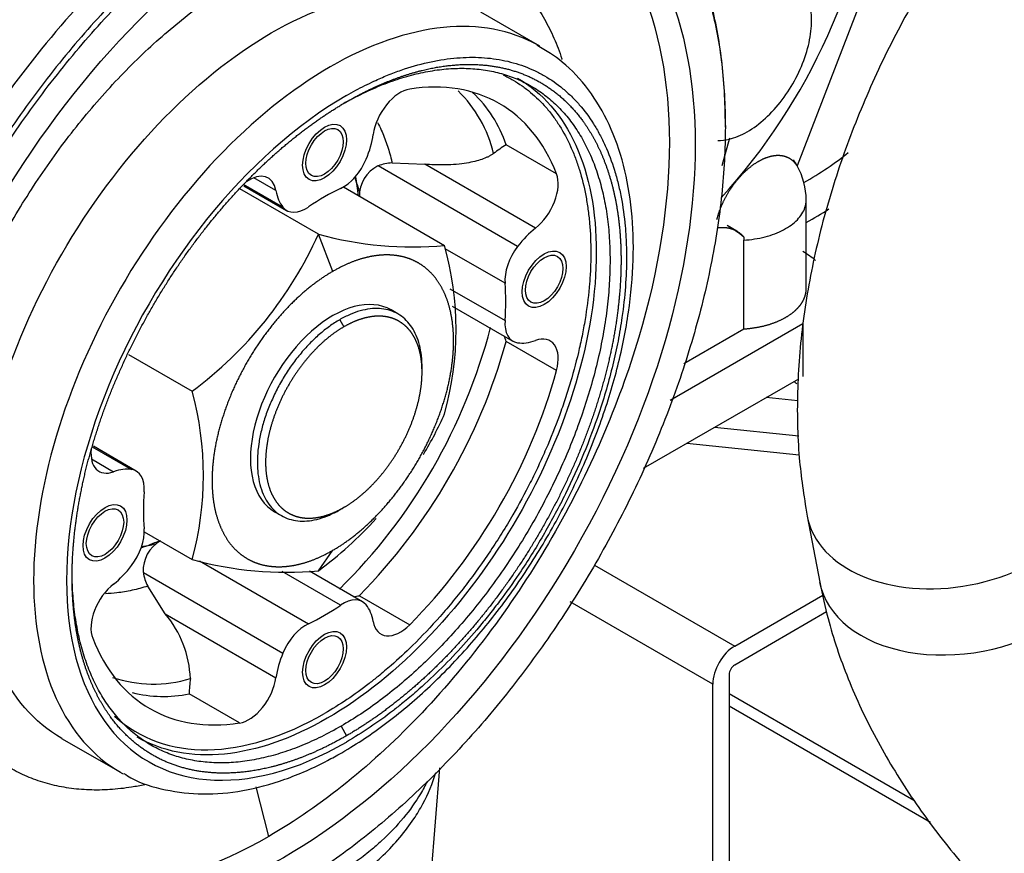
# Paper-space layout 'Layout1' of a CAD drawing. Units: millimetres. Extents: x 0 to 410, y -3 to 287.
# Drawn here: x 324 to 341, y 115 to 129 of the extents above; entities that cross this region are included whole.
import ezdxf
from ezdxf.lldxf.tags import DXFTag

# ---------------------------------------------------------------- set-up
doc = ezdxf.new("R2010")
doc.units = ezdxf.units.MM
for name, color, linetype in [('32A13-00101', 7, 'Continuous'), ('32A20-02101', 7, 'Continuous'), ('32A20-02901', 7, 'Continuous'), ('60574043.01', 7, 'Continuous'), ('61674002_SUSPENS', 7, 'Continuous'), ('__SVR3_OTSD_OTSD', 7, 'Continuous'), ('M87503242_174112', 7, 'Continuous'), ('MM130066', 7, 'Continuous'), ('Predeterminado', 7, 'Continuous')]:
    doc.layers.add(name, color=color, linetype=linetype)
tags = doc.linetypes.add('HIDDEN2', pattern=[4.7625, 3.175, -1.5875]).pattern_tags.tags
tags[6:7] = [DXFTag(74, 4), DXFTag(75, 0), DXFTag(340, '0'), DXFTag(46, 0.0), DXFTag(50, 0.0), DXFTag(44, 0.0), DXFTag(45, 0.0)]
tags[4:5] = [DXFTag(74, 4), DXFTag(75, 0), DXFTag(340, '0'), DXFTag(46, 0.0), DXFTag(50, 0.0), DXFTag(44, 0.0), DXFTag(45, 0.0)]

# ---------------------------------------------------------------- blocks, each defined once
blk = doc.blocks.new('SE')
at = {"layer": '32A13-00101', "color": 7, "linetype": 'HIDDEN2'}
for p, q in [((337.544, 123.76), (335.326, 122.48)), ((337.472, 122.838), (334.874, 121.338)), ((331.254, 113.637), (331.468, 116.328))]:
    blk.add_line(p, q, dxfattribs=at)
at = {"layer": '32A13-00101', "color": 7, "linetype": 'Continuous'}
blk.add_line((337.544, 123.76), (337.544, 122.879), dxfattribs=at)
at = {"layer": '32A13-00101', "color": 7, "linetype": 'HIDDEN2'}
blk.add_open_spline([(337.544, 124.981), (337.625, 124.934), (337.698, 124.881), (337.759, 124.824)], degree=3, dxfattribs=at)
at = {"layer": '32A13-00101', "color": 7, "linetype": 'Continuous'}
for points, knots in [([(329.544, 114.14), (329.615, 114.182), (329.799, 114.291), (330.061, 114.472), (330.314, 114.674), (330.664, 114.992), (330.957, 115.34), (331.237, 115.807), (331.347, 116.07), (331.401, 116.249)], [0, 0, 0, 0, 0.0288883, 0.0750728, 0.1157639, 0.1501495, 0.2582814, 0.3002092, 0.3849086, 0.3849086, 0.3849086, 0.3849086]), ([(331.259, 116.106), (331.224, 116.035), (331.109, 115.824), (330.869, 115.486), (330.571, 115.173), (330.294, 114.93), (330.08, 114.764), (329.868, 114.618), (329.699, 114.51), (329.598, 114.451), (329.555, 114.426)], [0.6782201, 0.6782201, 0.6782201, 0.6782201, 0.714233, 0.7856596, 0.8570972, 0.8887827, 0.9285471, 0.9589013, 0.9827189, 1, 1, 1, 1])]:
    blk.add_open_spline(points, degree=3, knots=knots, dxfattribs=at)
at = {"layer": '32A20-02101', "color": 7, "linetype": 'HIDDEN2'}
for p, q in [((333.139, 128.412), (332.154, 128.981)), ((336.248, 127.056), (336.248, 127.109)), ((330.667, 126.456), (331.217, 126.435)), ((328.185, 126.075), (328.902, 125.661)), ((331.673, 124.061), (332.691, 123.473)), ((326.383, 121.298), (325.666, 121.712)), ((330.172, 119.11), (329.282, 119.624)), ((326.87, 118.906), (326.577, 119.371)), ((325.134, 116.822), (326.12, 116.253))]:
    blk.add_line(p, q, dxfattribs=at)
at = {"layer": '32A20-02101', "color": 7, "linetype": 'Continuous'}
for p, q in [((333.42, 126.274), (332.577, 126.76)), ((332.769, 125.057), (330.432, 126.407)), ((333.069, 125.365), (331.217, 126.435)), ((328.723, 125.994), (328.35, 126.209)), ((328.839, 125.715), (328.182, 126.095)), ((332.559, 124.441), (331.554, 125.021)), ((331.637, 124.351), (332.559, 123.819)), ((333.42, 122.982), (332.577, 123.468)), ((325.647, 121.705), (326.305, 121.325)), ((325.633, 121.502), (326.005, 121.287)), ((327.442, 119.795), (329.268, 118.741)), ((326.502, 119.6), (328.839, 118.251)), ((329.806, 119.052), (328.829, 119.617)), ((330.12, 119.211), (330.963, 118.725)), ((326.87, 118.906), (328.722, 117.837)), ((328.112, 117.079), (327.269, 117.565)), ((329.813, 117.025), (329.905, 116.866)), ((328.601, 115.179), (328.39, 116.008))]:
    blk.add_line(p, q, dxfattribs=at)
for centre, radius, start, end in [((330.259, 126.113), 2.167, 13.3842, 45.6967), ((330.544, 126.077), 2.145, 18.583, 46.6491), ((323.083, 126.112), 9.543, 314.6325, 345.3655), ((323.144, 126.077), 9.787, 315.4562, 344.5439), ((326.67, 119.897), 2.166, 251.5752, 286.6193), ((326.844, 119.668), 2.145, 255.7499, 281.4168)]:
    blk.add_arc(centre, radius, start, end, dxfattribs=at)
at = {"layer": '32A20-02101', "color": 7, "linetype": 'HIDDEN2'}
for centre, radius, start, end in [((333.682, 124.937), 2.131, 121.22, 128.1212), ((330.675, 125.907), 0.556, 115.9799, 181.4352), ((330.672, 125.848), 0.608, 90.409, 113.2426), ((330.944, 122.94), 1.717, 17.9186, 21.2565), ((327.056, 119.639), 0.556, 118.5782, 184.0264), ((327.105, 119.672), 0.607, 186.7481, 209.6015), ((329.76, 120.891), 1.718, 278.7531, 282.0777), ((325.488, 117.748), 1.803, 2.3138, 39.9558), ((329.417, 117.519), 2.149, 171.9045, 178.7516)]:
    blk.add_arc(centre, radius, start, end, dxfattribs=at)
for centre, major_axis in [((328.848, 122.784), (-4.875, -8.444)), ((329.537, 126.631), (0.221, 0.383)), ((333.214, 124.509), (0.221, 0.383)), ((325.86, 120.263), (0.221, 0.383)), ((329.537, 118.14), (0.221, 0.383))]:
    blk.add_ellipse(centre, major_axis=major_axis, ratio=0.57735, dxfattribs=at)
for centre, major_axis, start_param, end_param in [((329.537, 122.386), (-2.925, -5.066), 2.708006, 3.575173), ((330.804, 127.103), (0.325, 0.563), 0.433563, 2.180333), ((329.537, 126.631), (0.585, 1.013), 4.930287, 5.321926), ((329.847, 126.582), (0.325, 0.563), 3.838094, 4.930285), ((328.27, 125.64), (-0.325, -0.563), 2.532077, 4.031572), ((332.989, 125.842), (-0.325, -0.563), 0.96128, 2.708057), ((329.537, 126.631), (-0.585, -1.013), 5.67367, 6.065301), ((329.537, 122.385), (2.145, 3.716), 0.696524, 0.874265), ((329.227, 126.224), (0.325, 0.563), 2.923679, 4.01584), ((333.214, 124.509), (0.585, 1.013), 0.961281, 1.35295), ((333.016, 124.752), (-0.325, -0.563), 4.494543, 5.586636), ((329.537, 122.385), (2.145, 3.716), -0.874272, -0.696532), ((333.016, 124.036), (0.325, 0.563), 2.267296, 3.359489), ((332.989, 122.915), (-0.325, -0.563), 2.004359, 3.751145), ((333.214, 124.508), (-0.585, -1.013), 0.217897, 0.609537), ((329.537, 122.386), (2.925, 5.066), 4.278808, 5.14598), ((326.085, 121.856), (0.325, 0.563), 2.224455, 3.751126), ((325.86, 120.263), (0.585, 1.013), 0.217906, 0.609544), ((326.058, 120.735), (-0.325, -0.563), 2.26731, 3.359512), ((329.537, 122.386), (-2.145, -3.716), -0.874272, -0.696532), ((326.058, 120.019), (0.325, 0.563), 4.494458, 5.586638), ((325.86, 120.263), (-0.585, -1.013), 0.961282, 1.352915), ((326.085, 118.93), (0.325, 0.563), 0.961269, 2.708047), ((329.537, 122.386), (-2.145, -3.716), 0.696525, 0.874265), ((329.847, 118.547), (-0.325, -0.563), 2.923661, 4.015852), ((329.537, 118.14), (0.585, 1.013), 5.673671, 6.065306), ((329.227, 118.189), (-0.325, -0.563), 3.838106, 4.930313), ((330.804, 119.131), (0.325, 0.563), 2.531996, 4.278844), ((329.537, 122.386), (2.925, 5.066), 2.708008, 3.575175), ((329.537, 118.14), (-0.585, -1.013), 4.930295, 5.321933), ((328.27, 117.668), (-0.325, -0.563), 0.433558, 2.18033), ((329.537, 122.386), (3.152, 5.46), 3.017785, 3.926991)]:
    blk.add_ellipse(centre, major_axis=major_axis, ratio=0.57735, start_param=start_param, end_param=end_param, dxfattribs=at)
at = {"layer": '32A20-02101', "color": 7, "linetype": 'Continuous'}
for centre, major_axis, start_param, end_param in [((329.905, 122.173), (3.315, 5.742), 0.785398, 3.926991), ((327.101, 123.792), (-2.137, -3.702), -3.81744, -3.71563), ((327.101, 123.792), (-2.137, -3.702), 0.574035, 0.675847)]:
    blk.add_ellipse(centre, major_axis=major_axis, ratio=0.57735, start_param=start_param, end_param=end_param, dxfattribs=at)
at = {"layer": '32A20-02101', "color": 7, "linetype": 'HIDDEN2'}
for points, degree, knots in [([(326.963, 132.469), (325.989, 131.907), (325.014, 131.12), (323.213, 129.219), (322.387, 128.105), (321.009, 125.718), (320.457, 124.445), (319.711, 121.935), (319.517, 120.698), (319.517, 118.447), (319.711, 117.434), (320.457, 115.785), (321.009, 115.15), (321.698, 114.752), (321.698, 114.752), (321.698, 114.752)], 3, [0, 0, 0, 0, 0.125, 0.125, 0.25, 0.25, 0.375, 0.375, 0.5, 0.5, 0.625, 0.625, 0.75, 0.75, 0.7500002, 0.7500002, 0.7500002, 0.7500002]), ([(326.917, 132.443), (326.759, 132.352), (326.443, 132.157), (325.97, 131.832), (325.502, 131.474), (325.039, 131.085), (324.584, 130.666), (324.138, 130.219), (323.704, 129.747), (323.283, 129.25), (322.878, 128.732), (322.488, 128.194), (322.117, 127.638), (321.766, 127.066), (321.436, 126.482), (321.128, 125.887), (320.844, 125.284), (320.585, 124.675), (320.352, 124.063), (320.146, 123.45), (319.968, 122.839), (319.818, 122.232), (319.698, 121.633), (319.607, 121.042), (319.547, 120.464), (319.521, 119.993), (319.517, 119.717), (319.517, 119.626)], 3, [0, 0, 0, 0, 0.0204082, 0.0408163, 0.0612245, 0.0816327, 0.1020408, 0.122449, 0.1428571, 0.1632653, 0.1836735, 0.2040816, 0.2244898, 0.244898, 0.2653061, 0.2857143, 0.3061224, 0.3265306, 0.3469388, 0.3673469, 0.3877551, 0.4081633, 0.4285714, 0.4489796, 0.4693878, 0.4897959, 0.5, 0.5, 0.5, 0.5]), ([(336.248, 127.109), (336.248, 127.201), (336.244, 127.474), (336.218, 127.918), (336.157, 128.43), (336.066, 128.919), (335.945, 129.382), (335.794, 129.819), (335.615, 130.226), (335.408, 130.604), (335.173, 130.949), (334.913, 131.261), (334.627, 131.538), (334.317, 131.779), (333.985, 131.983), (333.632, 132.15), (333.258, 132.278), (332.866, 132.368), (332.458, 132.418), (332.035, 132.428), (331.598, 132.399), (331.15, 132.331), (330.692, 132.224), (330.226, 132.077), (329.754, 131.893), (329.279, 131.672), (328.961, 131.5), (328.802, 131.408)], 3, [0.5, 0.5, 0.5, 0.5, 0.5102041, 0.5306122, 0.5510204, 0.5714286, 0.5918367, 0.6122449, 0.6326531, 0.6530612, 0.6734694, 0.6938776, 0.7142857, 0.7346939, 0.755102, 0.7755102, 0.7959184, 0.8163265, 0.8367347, 0.8571429, 0.877551, 0.8979592, 0.9183673, 0.9387755, 0.9591837, 0.9795918, 1, 1, 1, 1]), ([(327.391, 132.223), (327.232, 132.131), (326.913, 131.935), (326.438, 131.608), (325.966, 131.247), (325.501, 130.856), (325.043, 130.435), (324.595, 129.985), (324.158, 129.51), (323.734, 129.01), (323.326, 128.489), (322.934, 127.947), (322.561, 127.387), (322.207, 126.813), (321.875, 126.225), (321.565, 125.626), (321.28, 125.019), (321.019, 124.406), (320.785, 123.79), (320.577, 123.174), (320.398, 122.559), (320.248, 121.949), (320.127, 121.345), (320.035, 120.751), (319.974, 120.169), (319.944, 119.601), (319.944, 119.05), (319.974, 118.517), (320.035, 118.005), (320.127, 117.516), (320.248, 117.053), (320.398, 116.616), (320.577, 116.209), (320.785, 115.831), (321.019, 115.486), (321.28, 115.174), (321.565, 114.897), (321.875, 114.656), (322.207, 114.452), (322.474, 114.326), (322.628, 114.266), (322.66, 114.254)], 3, [0, 0, 0, 0, 0.0204082, 0.0408163, 0.0612245, 0.0816327, 0.1020408, 0.122449, 0.1428571, 0.1632653, 0.1836735, 0.2040816, 0.2244898, 0.244898, 0.2653061, 0.2857143, 0.3061224, 0.3265306, 0.3469388, 0.3673469, 0.3877551, 0.4081633, 0.4285714, 0.4489796, 0.4693878, 0.4897959, 0.5102041, 0.5306122, 0.5510204, 0.5714286, 0.5918367, 0.6122449, 0.6326531, 0.6530612, 0.6734694, 0.6938776, 0.7142857, 0.7346939, 0.755102, 0.7755102, 0.7808615, 0.7808615, 0.7808615, 0.7808615]), ([(328.466, 131.602), (327.491, 131.039), (326.517, 130.253), (324.716, 128.351), (323.89, 127.237), (322.512, 124.85), (321.96, 123.578), (321.214, 121.067), (321.02, 119.83), (321.02, 117.58), (321.214, 116.567), (321.96, 114.918), (322.512, 114.283), (323.201, 113.885), (323.201, 113.885), (323.201, 113.885)], 3, [0, 0, 0, 0, 0.125, 0.125, 0.25, 0.25, 0.375, 0.375, 0.5, 0.5, 0.625, 0.625, 0.75, 0.75, 0.7500002, 0.7500002, 0.7500002, 0.7500002]), ([(329.824, 116.581), (329.964, 116.665), (330.308, 116.874), (330.922, 117.337), (331.602, 117.969), (332.246, 118.693), (332.837, 119.487), (333.364, 120.339), (333.816, 121.23), (334.185, 122.144), (334.463, 123.062), (334.643, 123.966), (334.722, 124.841), (334.695, 125.668), (334.56, 126.431), (334.319, 127.114), (333.975, 127.692), (333.556, 128.149), (333.254, 128.332), (333.092, 128.427)], 3, [0, 0, 0, 0, 0.03247, 0.093847, 0.155165, 0.216394, 0.277552, 0.33867, 0.39979, 0.460943, 0.522168, 0.583509, 0.645003, 0.706665, 0.768453, 0.830104, 0.891191, 0.951223, 1, 1, 1, 1]), ([(329.905, 127.481), (330.357, 127.742), (330.801, 127.896), (331.245, 128.051), (331.664, 128.092), (332.082, 128.133), (332.458, 128.06), (332.835, 127.987), (333.155, 127.802), (333.475, 127.618), (333.726, 127.328), (333.978, 127.039), (334.151, 126.656), (334.324, 126.273), (334.413, 125.811), (334.501, 125.35), (334.501, 124.827), (334.501, 124.304), (334.413, 123.741), (334.324, 123.177), (334.151, 122.594), (333.978, 122.011), (333.726, 121.431), (333.475, 120.851), (333.155, 120.297), (332.835, 119.743), (332.458, 119.235), (332.082, 118.727), (331.664, 118.286), (331.245, 117.844), (330.801, 117.486), (330.358, 117.128), (329.905, 116.866)], 2, [0, 0, 0, 0.0625, 0.0625, 0.125, 0.125, 0.1875, 0.1875, 0.25, 0.25, 0.3125, 0.3125, 0.375, 0.375, 0.4375, 0.4375, 0.5, 0.5, 0.5625, 0.5625, 0.625, 0.625, 0.6875, 0.6875, 0.75, 0.75, 0.8125, 0.8125, 0.875, 0.875, 0.9375, 0.9375, 1, 1, 1]), ([(332.529, 127.93), (332.585, 127.904), (332.693, 127.847), (332.845, 127.75), (333.035, 127.604), (333.209, 127.434), (333.365, 127.239), (333.509, 127.028), (333.633, 126.795), (333.738, 126.541), (333.829, 126.274), (333.9, 125.988), (333.949, 125.684), (333.985, 125.371), (333.999, 125.042), (333.992, 124.701), (333.97, 124.353), (333.927, 123.994), (333.863, 123.628), (333.785, 123.259), (333.686, 122.884), (333.568, 122.508), (333.437, 122.132), (333.286, 121.756), (333.118, 121.383), (332.939, 121.014), (332.735, 120.638), (332.508, 120.259), (332.253, 119.864), (331.981, 119.483), (331.694, 119.122), (331.398, 118.775), (331.051, 118.408), (330.7, 118.083), (330.456, 117.877), (330.21, 117.682), (329.912, 117.464), (329.662, 117.313), (329.537, 117.238)], 3, [0.2341052, 0.2341052, 0.2341052, 0.2341052, 0.2503213, 0.2659611, 0.2815631, 0.3127953, 0.3284352, 0.3440373, 0.3752694, 0.3909094, 0.4065115, 0.4377434, 0.4533836, 0.4689857, 0.5002175, 0.5158577, 0.5314599, 0.5626915, 0.5783319, 0.5939341, 0.6251656, 0.6408061, 0.6564083, 0.6876396, 0.7032802, 0.7188825, 0.7501137, 0.7679842, 0.7858116, 0.8215255, 0.8393675, 0.8571945, 0.8929196, 0.9196578, 0.9355998, 0.9464704, 0.9732355, 1, 1, 1, 1]), ([(332.768, 127.876), (332.768, 127.876), (332.768, 127.876), (333.185, 127.635), (333.519, 127.251), (333.97, 126.253), (334.087, 125.64), (334.087, 124.279), (333.97, 123.531), (333.519, 122.012), (333.185, 121.242), (332.351, 119.798), (331.851, 119.124), (330.762, 117.974), (330.173, 117.498), (329.583, 117.158)], 3, [0.2499995, 0.2499995, 0.2499995, 0.2499995, 0.25, 0.25, 0.375, 0.375, 0.5, 0.5, 0.625, 0.625, 0.75, 0.75, 0.875, 0.875, 1, 1, 1, 1]), ([(329.905, 116.866), (329.452, 116.605), (329.008, 116.45), (328.564, 116.296), (328.146, 116.255), (327.728, 116.213), (327.351, 116.286), (326.975, 116.359), (326.655, 116.544), (326.335, 116.729), (326.083, 117.018), (325.832, 117.308), (325.658, 117.691), (325.485, 118.074), (325.397, 118.535), (325.309, 118.997), (325.309, 119.52), (325.309, 120.042), (325.397, 120.606), (325.485, 121.17), (325.658, 121.753), (325.832, 122.336), (326.083, 122.915), (326.335, 123.495), (326.655, 124.05), (326.975, 124.604), (327.351, 125.112), (327.728, 125.62), (328.146, 126.061), (328.564, 126.503), (329.008, 126.861), (329.452, 127.219), (329.905, 127.481)], 2, [0, 0, 0, 0.0625, 0.0625, 0.125, 0.125, 0.1875, 0.1875, 0.25, 0.25, 0.3125, 0.3125, 0.375, 0.375, 0.4375, 0.4375, 0.5, 0.5, 0.5625, 0.5625, 0.625, 0.625, 0.6875, 0.6875, 0.75, 0.75, 0.8125, 0.8125, 0.875, 0.875, 0.9375, 0.9375, 1, 1, 1]), ([(332.366, 126.614), (332.361, 126.61), (332.35, 126.602), (332.332, 126.59), (332.312, 126.579), (332.291, 126.567), (332.268, 126.556), (332.244, 126.545), (332.195, 126.524), (332.111, 126.496), (331.983, 126.464), (331.827, 126.44), (331.68, 126.427), (331.546, 126.423), (331.452, 126.423), (331.341, 126.426), (331.268, 126.431), (331.217, 126.435)], 3, [0, 0, 0, 0, 0.021374, 0.043523, 0.066461, 0.090203, 0.11476, 0.140143, 0.166362, 0.266128, 0.380917, 0.510007, 0.661043, 0.740274, 0.831069, 0.881458, 1, 1, 1, 1]), ([(329.813, 117.025), (329.703, 116.962), (329.484, 116.845), (329.156, 116.697), (328.833, 116.579), (328.514, 116.492), (328.202, 116.434), (327.899, 116.408), (327.606, 116.413), (327.325, 116.449), (327.057, 116.515), (326.804, 116.612), (326.567, 116.739), (326.348, 116.896), (326.146, 117.081), (325.965, 117.293), (325.803, 117.531), (325.664, 117.795), (325.546, 118.082), (325.451, 118.391), (325.38, 118.721), (325.332, 119.07), (325.312, 119.374), (325.309, 119.563), (325.309, 119.626)], 3, [0, 0, 0, 0, 0.0232558, 0.0465116, 0.0697674, 0.0930233, 0.1162791, 0.1395349, 0.1627907, 0.1860465, 0.2093023, 0.2325581, 0.255814, 0.2790698, 0.3023256, 0.3255814, 0.3488372, 0.372093, 0.3953488, 0.4186047, 0.4418605, 0.4651163, 0.4883721, 0.4999997, 0.4999997, 0.4999997, 0.4999997]), ([(329.583, 117.158), (328.993, 116.818), (328.404, 116.613), (327.315, 116.505), (326.815, 116.602), (326.398, 116.843), (326.398, 116.843), (326.398, 116.843)], 3, [0, 0, 0, 0, 0.125, 0.125, 0.25, 0.25, 0.2500005, 0.2500005, 0.2500005, 0.2500005]), ([(326.176, 116.236), (326.218, 116.207), (326.414, 116.078), (326.872, 115.944), (327.495, 115.868), (328.171, 115.929), (328.866, 116.114), (329.439, 116.366), (329.737, 116.533), (329.824, 116.581)], 3, [0, 0, 0, 0, 0.040388, 0.21682, 0.393454, 0.572484, 0.754685, 0.939322, 1, 1, 1, 1])]:
    blk.add_open_spline(points, degree=degree, knots=knots, dxfattribs=at)
for points in [[(328.848, 131.328), (329.006, 131.42), (329.322, 131.591), (329.795, 131.811), (330.263, 131.994), (330.726, 132.139), (331.181, 132.246), (331.626, 132.314), (332.061, 132.342), (332.481, 132.332), (332.887, 132.282), (333.277, 132.193), (333.648, 132.066), (333.999, 131.9), (334.329, 131.697), (334.637, 131.457), (334.921, 131.182), (335.18, 130.872), (335.413, 130.529), (335.619, 130.154), (335.797, 129.749), (335.947, 129.315), (336.067, 128.854), (336.158, 128.369), (336.218, 127.86), (336.249, 127.331), (336.249, 126.783), (336.218, 126.218), (336.158, 125.639), (336.067, 125.049), (335.947, 124.449), (335.797, 123.843), (335.619, 123.232), (335.413, 122.619), (335.18, 122.007), (334.921, 121.398), (334.637, 120.795), (334.329, 120.2), (333.999, 119.616), (333.648, 119.044), (333.277, 118.488), (332.887, 117.95), (332.481, 117.431), (332.061, 116.935), (331.626, 116.462), (331.181, 116.016), (330.726, 115.597), (330.263, 115.208), (329.795, 114.85), (329.322, 114.525), (329.006, 114.33), (328.848, 114.239)], [(328.802, 131.408), (328.643, 131.316), (328.324, 131.121), (327.849, 130.793), (327.377, 130.433), (326.912, 130.041), (326.454, 129.62), (326.006, 129.171), (325.569, 128.695), (325.145, 128.196), (324.737, 127.674), (324.345, 127.132), (323.972, 126.573), (323.618, 125.998), (323.286, 125.41), (322.976, 124.811), (322.691, 124.204), (322.43, 123.592), (322.196, 122.976), (321.988, 122.359), (321.809, 121.744), (321.659, 121.134), (321.538, 120.531), (321.446, 119.937), (321.385, 119.354), (321.355, 118.786), (321.355, 118.235), (321.385, 117.702), (321.446, 117.19), (321.538, 116.702), (321.659, 116.238), (321.809, 115.802), (321.988, 115.394), (322.196, 115.017), (322.43, 114.672), (322.691, 114.36), (322.976, 114.083), (323.286, 113.841), (323.618, 113.637), (323.972, 113.47), (324.345, 113.342), (324.737, 113.253), (325.145, 113.203), (325.569, 113.192), (326.006, 113.221), (326.454, 113.289), (326.912, 113.397), (327.377, 113.543), (327.849, 113.727), (328.324, 113.949), (328.643, 114.121), (328.802, 114.212)], [(328.848, 114.239), (328.689, 114.148), (328.373, 113.977), (327.901, 113.757), (327.432, 113.574), (326.969, 113.428), (326.514, 113.322), (326.069, 113.254), (325.635, 113.225), (325.214, 113.236), (324.808, 113.285), (324.419, 113.374), (324.048, 113.502), (323.696, 113.667), (323.366, 113.87), (323.058, 114.11), (322.774, 114.385), (322.515, 114.695), (322.282, 115.038), (322.076, 115.413), (321.898, 115.818), (321.749, 116.252), (321.628, 116.713), (321.538, 117.199), (321.477, 117.707), (321.446, 118.237), (321.446, 118.785), (321.477, 119.349), (321.538, 119.928), (321.628, 120.518), (321.749, 121.118), (321.898, 121.725), (322.076, 122.335), (322.282, 122.948), (322.515, 123.56), (322.774, 124.169), (323.058, 124.772), (323.366, 125.367), (323.696, 125.952), (324.048, 126.523), (324.419, 127.079), (324.808, 127.617), (325.214, 128.136), (325.635, 128.632), (326.069, 129.105), (326.514, 129.551), (326.969, 129.97), (327.432, 130.359), (327.901, 130.717), (328.373, 131.043), (328.689, 131.237), (328.848, 131.328)], [(329.813, 127.427), (329.923, 127.491), (330.142, 127.608), (330.469, 127.756), (330.793, 127.874), (331.112, 127.961), (331.423, 128.018), (331.726, 128.045), (332.019, 128.04), (332.3, 128.004), (332.568, 127.938), (332.821, 127.84), (333.058, 127.713), (333.278, 127.557), (333.479, 127.372), (333.661, 127.16), (333.822, 126.922), (333.962, 126.658), (334.08, 126.371), (334.175, 126.061), (334.246, 125.732), (334.294, 125.383), (334.318, 125.018), (334.318, 124.637), (334.294, 124.244), (334.246, 123.84), (334.175, 123.428), (334.08, 123.009), (333.962, 122.586), (333.822, 122.161), (333.661, 121.736), (333.479, 121.314), (333.278, 120.897), (333.058, 120.487), (332.821, 120.086), (332.568, 119.697), (332.3, 119.321), (332.019, 118.961), (331.726, 118.618), (331.423, 118.294), (331.112, 117.991), (330.793, 117.711), (330.469, 117.455), (330.142, 117.225), (329.923, 117.089), (329.813, 117.025)], [(329.905, 127.481), (329.874, 127.463), (329.843, 127.445), (329.813, 127.427)], [(326.119, 116.253), (326.134, 116.244), (326.149, 116.236), (326.165, 116.227)]]:
    blk.add_open_spline(points, degree=3, dxfattribs=at)
at = {"layer": '32A20-02101', "color": 7, "linetype": 'Continuous'}
for points, knots in [([(331.234, 131.571), (332.02, 131.637), (332.741, 131.491), (333.966, 130.784), (334.463, 130.212), (335.135, 128.726), (335.31, 127.813), (335.31, 125.785), (335.135, 124.671), (334.463, 122.409), (333.966, 121.263), (332.724, 119.112), (331.98, 118.108), (330.357, 116.395), (329.479, 115.686), (328.601, 115.179)], [0.1283664, 0.1283664, 0.1283664, 0.1283664, 0.25, 0.25, 0.375, 0.375, 0.5, 0.5, 0.625, 0.625, 0.75, 0.75, 0.875, 0.875, 1, 1, 1, 1]), ([(328.21, 129.587), (328.34, 129.662), (328.599, 129.801), (328.986, 129.978), (329.37, 130.121), (329.748, 130.23), (330.118, 130.305), (330.479, 130.345), (330.829, 130.35), (331.166, 130.32), (331.489, 130.255), (331.795, 130.155), (332.085, 130.022), (332.355, 129.854), (332.605, 129.654), (332.834, 129.423), (333.041, 129.161), (333.223, 128.869), (333.382, 128.55), (333.472, 128.316), (333.513, 128.192), (333.515, 128.188)], [0, 0, 0, 0, 0.0222222, 0.0444444, 0.0666667, 0.0888889, 0.1111111, 0.1333333, 0.1555556, 0.1777778, 0.2, 0.2222222, 0.2444444, 0.2666667, 0.2888889, 0.3111111, 0.3333333, 0.3555556, 0.3777778, 0.4, 0.4007883, 0.4007883, 0.4007883, 0.4007883]), ([(326.525, 116.045), (326.451, 116.029), (326.254, 115.993), (325.942, 115.958), (325.592, 115.953), (325.254, 115.983), (324.932, 116.048), (324.625, 116.148), (324.336, 116.282), (324.065, 116.449), (323.815, 116.649), (323.586, 116.88), (323.38, 117.143), (323.197, 117.434), (323.039, 117.753), (322.906, 118.099), (322.798, 118.469), (322.717, 118.862), (322.663, 119.276), (322.636, 119.709), (322.636, 120.158), (322.663, 120.622), (322.717, 121.099), (322.798, 121.585), (322.906, 122.079), (323.039, 122.579), (323.197, 123.081), (323.38, 123.583), (323.586, 124.083), (323.815, 124.579), (324.065, 125.068), (324.336, 125.548), (324.625, 126.015), (324.932, 126.469), (325.254, 126.907), (325.592, 127.327), (325.942, 127.726), (326.303, 128.102), (326.673, 128.455), (327.051, 128.782), (327.434, 129.081), (327.821, 129.352), (328.081, 129.512), (328.21, 129.587)], [0.0977853, 0.0977853, 0.0977853, 0.0977853, 0.1111111, 0.1333333, 0.1555556, 0.1777778, 0.2, 0.2222222, 0.2444444, 0.2666667, 0.2888889, 0.3111111, 0.3333333, 0.3555556, 0.3777778, 0.4, 0.4222222, 0.4444444, 0.4666667, 0.4888889, 0.5111111, 0.5333333, 0.5555556, 0.5777778, 0.6, 0.6222222, 0.6444444, 0.6666667, 0.6888889, 0.7111111, 0.7333333, 0.7555556, 0.7777778, 0.8, 0.8222222, 0.8444444, 0.8666667, 0.8888889, 0.9111111, 0.9333333, 0.9555556, 0.9777778, 1, 1, 1, 1]), ([(328.645, 128.633), (329.295, 129.008), (329.944, 129.234), (331.132, 129.351), (331.672, 129.25), (332.125, 128.997)], [0, 0, 0, 0, 0.125, 0.125, 0.2473258, 0.2473258, 0.2473258, 0.2473258]), ([(333.101, 128.433), (332.65, 128.683), (332.113, 128.783), (330.928, 128.665), (330.279, 128.44), (329.629, 128.064)], [0.753398, 0.753398, 0.753398, 0.753398, 0.875, 0.875, 1, 1, 1, 1]), ([(325.144, 116.816), (325.141, 116.818), (325.138, 116.82), (324.675, 117.087), (324.307, 117.51), (323.81, 118.609), (323.681, 119.285), (323.681, 120.785), (323.81, 121.61), (324.307, 123.283), (324.675, 124.131), (325.594, 125.723), (326.145, 126.466), (327.346, 127.733), (327.995, 128.257), (328.645, 128.633)], [0.2491984, 0.2491984, 0.2491984, 0.2491984, 0.25, 0.25, 0.375, 0.375, 0.5, 0.5, 0.625, 0.625, 0.75, 0.75, 0.875, 0.875, 1, 1, 1, 1]), ([(329.905, 127.587), (329.956, 127.616), (330.058, 127.674), (330.211, 127.753), (330.39, 127.839), (330.593, 127.928), (330.895, 128.042), (331.193, 128.128), (331.485, 128.185), (331.771, 128.222), (332.049, 128.231), (332.316, 128.211), (332.575, 128.171), (332.822, 128.102), (333.054, 128.004), (333.277, 127.888), (333.483, 127.745), (333.672, 127.574), (333.848, 127.387), (334.007, 127.174), (334.144, 126.937), (334.269, 126.684), (334.372, 126.41), (334.454, 126.116), (334.521, 125.809), (334.567, 125.484), (334.589, 125.144), (334.596, 124.809), (334.58, 124.387), (334.528, 123.915), (334.454, 123.476), (334.338, 122.942), (334.154, 122.309), (333.883, 121.584), (333.629, 121.024), (333.402, 120.584), (333.161, 120.15), (332.867, 119.676), (332.565, 119.248), (332.344, 118.956), (332.116, 118.673), (331.822, 118.333), (331.455, 117.953), (331.128, 117.65), (330.872, 117.433), (330.613, 117.228), (330.299, 116.999), (330.036, 116.84), (329.905, 116.76)], [0, 0, 0, 0, 0.01042, 0.02084, 0.03126, 0.046868, 0.062513, 0.093761, 0.10937, 0.125016, 0.156264, 0.171872, 0.187518, 0.218766, 0.234374, 0.25002, 0.281268, 0.296877, 0.312522, 0.34377, 0.359379, 0.375024, 0.406273, 0.421881, 0.437527, 0.468775, 0.484383, 0.500029, 0.528605, 0.557156, 0.57862, 0.600022, 0.642886, 0.678556, 0.714288, 0.732123, 0.749999, 0.785699, 0.81249, 0.825906, 0.83929, 0.86605, 0.892871, 0.919622, 0.935567, 0.946446, 0.973223, 1, 1, 1, 1]), ([(329.629, 128.064), (328.979, 127.689), (328.33, 127.165), (327.129, 125.898), (326.578, 125.155), (325.66, 123.563), (325.292, 122.715), (324.794, 121.042), (324.665, 120.217), (324.665, 118.716), (324.794, 118.041), (325.292, 116.942), (325.66, 116.518), (326.119, 116.253), (326.119, 116.253), (326.119, 116.253)], [0, 0, 0, 0, 0.125, 0.125, 0.25, 0.25, 0.375, 0.375, 0.5, 0.5, 0.625, 0.625, 0.75, 0.75, 0.7500009, 0.7500009, 0.7500009, 0.7500009]), ([(330.424, 127.132), (330.446, 127.091), (330.503, 126.975), (330.584, 126.771), (330.639, 126.582), (330.663, 126.474), (330.667, 126.456)], [0.8055511, 0.8055511, 0.8055511, 0.8055511, 0.8451774, 0.9156087, 0.98604, 1, 1, 1, 1]), ([(326.577, 119.371), (326.489, 119.343), (326.314, 119.297), (326.078, 119.257), (325.931, 119.246), (325.868, 119.244)], [0, 0, 0, 0, 0.0704314, 0.1408628, 0.1950639, 0.1950639, 0.1950639, 0.1950639]), ([(328.601, 115.179), (327.723, 114.672), (326.845, 114.367), (325.223, 114.207), (324.478, 114.351), (323.242, 115.065), (322.749, 115.629), (322.413, 116.362)], [0, 0, 0, 0, 0.125, 0.125, 0.25, 0.25, 0.3738129, 0.3738129, 0.3738129, 0.3738129])]:
    blk.add_open_spline(points, degree=3, knots=knots, dxfattribs=at)
at = {"layer": '32A20-02901', "color": 7, "linetype": 'HIDDEN2'}
for p, q in [((329.433, 125.265), (328.116, 126.025)), ((329.852, 126.054), (331.547, 125.076)), ((330.765, 123.928), (330.65, 123.995)), ((326.252, 123.25), (327.319, 122.635)), ((331.169, 122.956), (331.169, 123.036)), ((328.7, 120.617), (328.815, 120.551)), ((326.517, 120.278), (327.319, 119.816))]:
    blk.add_line(p, q, dxfattribs=at)
at = {"layer": '32A20-02901', "color": 7, "linetype": 'Continuous'}
for p, q in [((329.675, 124.641), (329.433, 125.265)), ((329.79, 123.832), (329.859, 123.712)), ((329.433, 119.627), (329.675, 119.971))]:
    blk.add_line(p, q, dxfattribs=at)
at = {"layer": '32A20-02901', "color": 7, "linetype": 'HIDDEN2'}
for centre, radius, start, end in [((323.34, 127.998), 6.678, 306.5711, 335.8409), ((331.003, 130.913), 5.862, 254.4651, 275.3271), ((326.465, 123.666), 5.274, 344.5003, 15.4997), ((322.176, 121.225), 5.333, 344.6735, 15.3265), ((325.44, 125.001), 6.696, 329.2405, 335.802), ((379.301, 35.022), 98.91, 119.99179, 120.03791), ((325.44, 125.001), 6.696, 306.6101, 317.7839), ((328.903, 125.626), 6.023, 254.7461, 275.0461)]:
    blk.add_arc(centre, radius, start, end, dxfattribs=at)
blk.add_ellipse((329.675, 122.306), major_axis=(0.975, 1.689), ratio=0.57735, start_param=0, end_param=3.141593, dxfattribs=at)
for points, degree, knots in [([(330.124, 125.974), (330.114, 126.009), (330.088, 126.094), (330.057, 126.174), (330.038, 126.22)], 3, [0.17429713, 0.17429713, 0.17429713, 0.17429713, 0.2, 0.23681253, 0.23681253, 0.23681253, 0.23681253]), ([(329.675, 119.971), (329.874, 120.086), (330.069, 120.243), (330.265, 120.401), (330.449, 120.595), (330.633, 120.79), (330.798, 121.013), (330.964, 121.236), (331.105, 121.48), (331.246, 121.724), (331.356, 121.979), (331.467, 122.235), (331.543, 122.491), (331.62, 122.748), (331.658, 122.996), (331.697, 123.244), (331.697, 123.474), (331.697, 123.704), (331.658, 123.907), (331.62, 124.11), (331.543, 124.278), (331.467, 124.447), (331.356, 124.574), (331.246, 124.702), (331.105, 124.783), (330.964, 124.864), (330.798, 124.896), (330.633, 124.928), (330.449, 124.91), (330.265, 124.892), (330.069, 124.824), (329.874, 124.756), (329.675, 124.641)], 2, [0, 0, 0, 0.0625, 0.0625, 0.125, 0.125, 0.1875, 0.1875, 0.25, 0.25, 0.3125, 0.3125, 0.375, 0.375, 0.4375, 0.4375, 0.5, 0.5, 0.5625, 0.5625, 0.625, 0.625, 0.6875, 0.6875, 0.75, 0.75, 0.8125, 0.8125, 0.875, 0.875, 0.9375, 0.9375, 1, 1, 1]), ([(329.675, 124.641), (329.476, 124.526), (329.28, 124.369), (329.085, 124.211), (328.901, 124.017), (328.717, 123.822), (328.551, 123.599), (328.386, 123.376), (328.245, 123.132), (328.104, 122.888), (327.993, 122.633), (327.883, 122.377), (327.807, 122.121), (327.73, 121.865), (327.691, 121.616), (327.653, 121.369), (327.653, 121.138), (327.653, 120.908), (327.691, 120.705), (327.73, 120.502), (327.807, 120.334), (327.883, 120.165), (327.993, 120.038), (328.104, 119.911), (328.245, 119.829), (328.386, 119.748), (328.551, 119.716), (328.717, 119.684), (328.901, 119.702), (329.085, 119.72), (329.28, 119.788), (329.476, 119.856), (329.675, 119.971)], 2, [0, 0, 0, 0.0625, 0.0625, 0.125, 0.125, 0.1875, 0.1875, 0.25, 0.25, 0.3125, 0.3125, 0.375, 0.375, 0.4375, 0.4375, 0.5, 0.5, 0.5625, 0.5625, 0.625, 0.625, 0.6875, 0.6875, 0.75, 0.75, 0.8125, 0.8125, 0.875, 0.875, 0.9375, 0.9375, 1, 1, 1]), ([(331.169, 123.036), (331.169, 123.069), (331.166, 123.168), (331.148, 123.323), (331.105, 123.492), (331.041, 123.642), (330.957, 123.769), (330.855, 123.872), (330.736, 123.95), (330.602, 124), (330.456, 124.023), (330.299, 124.018), (330.134, 123.984), (329.963, 123.923), (329.848, 123.865), (329.79, 123.832)], 3, [0.5000001, 0.5000001, 0.5000001, 0.5000001, 0.52, 0.56, 0.6, 0.64, 0.68, 0.72, 0.76, 0.8, 0.84, 0.88, 0.92, 0.96, 1, 1, 1, 1]), ([(329.859, 120.687), (329.988, 120.762), (330.114, 120.864), (330.241, 120.966), (330.36, 121.092), (330.479, 121.218), (330.587, 121.362), (330.694, 121.507), (330.785, 121.665), (330.876, 121.823), (330.948, 121.988), (331.02, 122.154), (331.069, 122.32), (331.118, 122.486), (331.144, 122.647), (331.169, 122.807), (331.169, 122.956), (331.169, 123.105), (331.144, 123.237), (331.118, 123.368), (331.069, 123.477), (331.02, 123.587), (330.948, 123.669), (330.876, 123.751), (330.785, 123.804), (330.694, 123.857), (330.587, 123.878), (330.479, 123.899), (330.36, 123.887), (330.241, 123.875), (330.114, 123.831), (329.988, 123.787), (329.859, 123.712)], 2, [0, 0, 0, 0.0625, 0.0625, 0.125, 0.125, 0.1875, 0.1875, 0.25, 0.25, 0.3125, 0.3125, 0.375, 0.375, 0.4375, 0.4375, 0.5, 0.5, 0.5625, 0.5625, 0.625, 0.625, 0.6875, 0.6875, 0.75, 0.75, 0.8125, 0.8125, 0.875, 0.875, 0.9375, 0.9375, 1, 1, 1]), ([(329.859, 123.712), (329.73, 123.638), (329.603, 123.536), (329.477, 123.434), (329.358, 123.308), (329.238, 123.182), (329.131, 123.037), (329.024, 122.893), (328.933, 122.735), (328.841, 122.577), (328.77, 122.411), (328.698, 122.246), (328.649, 122.08), (328.599, 121.914), (328.574, 121.753), (328.549, 121.593), (328.549, 121.444), (328.549, 121.295), (328.574, 121.163), (328.599, 121.032), (328.649, 120.922), (328.698, 120.813), (328.77, 120.731), (328.841, 120.648), (328.933, 120.596), (329.024, 120.543), (329.131, 120.522), (329.238, 120.501), (329.358, 120.513), (329.477, 120.525), (329.603, 120.569), (329.73, 120.613), (329.859, 120.687)], 2, [0, 0, 0, 0.0625, 0.0625, 0.125, 0.125, 0.1875, 0.1875, 0.25, 0.25, 0.3125, 0.3125, 0.375, 0.375, 0.4375, 0.4375, 0.5, 0.5, 0.5625, 0.5625, 0.625, 0.625, 0.6875, 0.6875, 0.75, 0.75, 0.8125, 0.8125, 0.875, 0.875, 0.9375, 0.9375, 1, 1, 1]), ([(326.469, 120.035), (326.517, 120.041), (326.602, 120.055), (326.689, 120.075), (326.725, 120.084)], 3, [0.76371235, 0.76371235, 0.76371235, 0.76371235, 0.8, 0.8261403, 0.8261403, 0.8261403, 0.8261403])]:
    blk.add_open_spline(points, degree=degree, knots=knots, dxfattribs=at)
blk.add_open_spline([(329.79, 123.832), (329.732, 123.798), (329.617, 123.723), (329.446, 123.587), (329.281, 123.43), (329.124, 123.254), (328.977, 123.062), (328.843, 122.857), (328.725, 122.642), (328.623, 122.421), (328.539, 122.197), (328.475, 121.974), (328.432, 121.755), (328.41, 121.543), (328.41, 121.343), (328.432, 121.157), (328.475, 120.987), (328.539, 120.838), (328.623, 120.71), (328.725, 120.607), (328.843, 120.53), (328.977, 120.479), (329.124, 120.456), (329.281, 120.462), (329.446, 120.495), (329.617, 120.556), (329.732, 120.614), (329.79, 120.647)], degree=3, dxfattribs=at)
at = {"layer": '60574043.01', "color": 7, "linetype": 'Continuous'}
for p, q in [((334.055, 119.724), (336.404, 118.368)), ((336.036, 117.731), (333.651, 119.108)), ((336.312, 117.572), (339.406, 115.785)), ((339.684, 115.413), (336.312, 117.36))]:
    blk.add_line(p, q, dxfattribs=at)
at = {"layer": '60574043.01', "color": 7, "linetype": 'HIDDEN2'}
for p, q in [((336.404, 118.368), (337.878, 119.219)), ((337.942, 118.938), (336.404, 118.05)), ((336.312, 117.89), (336.312, 106.321)), ((336.036, 106.161), (336.036, 117.731))]:
    blk.add_line(p, q, dxfattribs=at)
for major_axis, start_param, end_param in [((0.26, 0.45), 0.785398, 2.356194), ((-0.065, -0.113), 3.926991, 5.497787)]:
    blk.add_ellipse((336.404, 117.943), major_axis=major_axis, ratio=0.57735, start_param=start_param, end_param=end_param, dxfattribs=at)
at = {"layer": '61674002_SUSPENS', "color": 7, "linetype": 'HIDDEN2'}
for p, q in [((337.478, 121.88), (336.068, 122.027)), ((337.485, 121.561), (335.601, 121.758))]:
    blk.add_line(p, q, dxfattribs=at)
at = {"layer": '61674002_SUSPENS', "color": 7, "linetype": 'Continuous'}
for centre, major_axis, start_param, end_param in [((332.865, 128.866), (-6.676, 0), -3.931497, -3.759413), ((332.865, 128.35), (6.89, 0), -0.812807, -0.733829)]:
    blk.add_ellipse(centre, major_axis=major_axis, ratio=0.57735, start_param=start_param, end_param=end_param, dxfattribs=at)
at = {"layer": '__SVR3_OTSD_OTSD', "color": 7, "linetype": 'HIDDEN2'}
blk.add_line((337.464, 122.472), (336.934, 122.527), dxfattribs=at)
blk.add_ellipse((338.638, 123.341), major_axis=(-1.56, 0), ratio=0.57735, start_param=0.651665, end_param=0.701451, dxfattribs=at)
at = {"layer": 'M87503242_174112', "color": 7, "linetype": 'Continuous'}
blk.add_line((337.617, 120.545), (337.828, 119.436), dxfattribs=at)
for centre, major_axis, ratio, start_param, end_param in [((342.222, 129.026), (-2.041, 1.391), 0.046496, 0, 3.141593), ((340.044, 121.006), (-2.427, -0.461), 0.665428, 0, 3.141075), ((340.044, 121.006), (-2.427, -0.461), 0.665428, 6.282599, 6.283185), ((340.254, 119.897), (-2.427, -0.461), 0.665428, 0, 3.147232), ((340.254, 119.897), (-2.427, -0.461), 0.665428, 6.282846, 6.283185)]:
    blk.add_ellipse(centre, major_axis=major_axis, ratio=ratio, start_param=start_param, end_param=end_param, dxfattribs=at)
for points, knots in [([(340.181, 130.417), (340.036, 130.199), (339.686, 129.671), (339.12, 128.68), (338.567, 127.512), (338.112, 126.31), (337.768, 125.099), (337.541, 123.884), (337.438, 122.692), (337.461, 121.549), (337.56, 120.899), (337.617, 120.545)], [0, 0, 0, 0, 0.063873, 0.181617, 0.299684, 0.418174, 0.537188, 0.656759, 0.776788, 0.89682, 1, 1, 1, 1]), ([(337.828, 119.436), (337.875, 119.213), (337.984, 118.706), (338.288, 117.808), (338.753, 116.817), (339.345, 115.836), (340.05, 114.891), (340.862, 113.989), (341.755, 113.154), (342.551, 112.525), (342.992, 112.218), (343.133, 112.12)], [0, 0, 0, 0, 0.073506, 0.19628, 0.320465, 0.44626, 0.572873, 0.699635, 0.826266, 0.952724, 1, 1, 1, 1])]:
    blk.add_open_spline(points, degree=3, knots=knots, dxfattribs=at)
at = {"layer": 'MM130066', "color": 7, "linetype": 'HIDDEN2'}
for p, q in [((339.521, 131.769), (337.451, 126.406)), ((336.196, 126.416), (336.325, 126.878)), ((337.601, 124.349), (337.601, 125.835)), ((336.439, 125.315), (336.276, 125.409)), ((336.557, 125.216), (336.555, 125.164)), ((336.555, 123.678), (336.555, 125.164)), ((335.552, 123.099), (336.555, 123.678))]:
    blk.add_line(p, q, dxfattribs=at)
for centre, radius, start, end in [((328.564, 132.821), 10.307, 317.6093, 353.893), ((336.687, 126.013), 0.859, 27.2524, 35.0772), ((336.431, 125.835), 1.17, 0.0186, 29.2946), ((335.181, 123.547), 2.162, 50.4993, 59.5326)]:
    blk.add_arc(centre, radius, start, end, dxfattribs=at)
for centre in [(329.537, 126.631), (333.214, 124.509), (325.86, 120.263), (329.537, 118.14)]:
    blk.add_ellipse(centre, major_axis=(-0.26, -0.45), ratio=0.57735, dxfattribs=at)
blk.add_open_spline([(336.615, 126.979), (336.718, 127.038), (336.923, 127.191), (337.206, 127.503), (337.441, 127.874), (337.609, 128.273), (337.696, 128.668), (337.696, 129.027), (337.609, 129.321), (337.441, 129.526), (337.206, 129.626), (336.923, 129.612), (336.718, 129.527), (336.615, 129.468)], degree=3, dxfattribs=at)
for points, degree, knots in [([(336.122, 126.832), (336.183, 126.831), (336.342, 126.85), (336.513, 126.92), (336.615, 126.979)], 3, [0.8488196, 0.8488196, 0.8488196, 0.8488196, 0.9090909, 1, 1, 1, 1]), ([(337.451, 126.406), (337.4, 126.486), (337.324, 126.53), (337.248, 126.574), (337.154, 126.579), (337.059, 126.584), (336.954, 126.549), (336.849, 126.515), (336.741, 126.443), (336.634, 126.371), (336.534, 126.269), (336.433, 126.166), (336.348, 126.041), (336.262, 125.916), (336.199, 125.779), (336.136, 125.642), (336.1, 125.505)], 2, [0, 0, 0, 0.125, 0.125, 0.25, 0.25, 0.375, 0.375, 0.5, 0.5, 0.625, 0.625, 0.75, 0.75, 0.875, 0.875, 1, 1, 1]), ([(336.112, 125.371), (336.165, 125.378), (336.214, 125.377), (336.318, 125.374), (336.405, 125.333), (336.492, 125.292), (336.557, 125.216)], 2, [0.3801562, 0.3801562, 0.3801562, 0.5, 0.5, 0.75, 0.75, 1, 1, 1]), ([(336.555, 123.678), (336.718, 123.688), (336.871, 123.723), (337.023, 123.759), (337.152, 123.817), (337.282, 123.876), (337.378, 123.952), (337.475, 124.029), (337.531, 124.118), (337.587, 124.208), (337.599, 124.302), (337.601, 124.326), (337.601, 124.349)], 2, [0, 0, 0, 0.125, 0.125, 0.25, 0.25, 0.375, 0.375, 0.5, 0.5, 0.625, 0.625, 0.656004, 0.656004, 0.656004])]:
    blk.add_open_spline(points, degree=degree, knots=knots, dxfattribs=at)
at = {"layer": 'MM130066', "color": 7, "linetype": 'Continuous'}
blk.add_open_spline([(336.555, 125.164), (336.679, 125.171), (336.922, 125.209), (337.237, 125.33), (337.471, 125.501), (337.583, 125.678), (337.601, 125.793), (337.601, 125.835)], degree=3, knots=[0, 0, 0, 0, 0.1428571, 0.2857143, 0.4285714, 0.5714286, 0.6562922, 0.6562922, 0.6562922, 0.6562922], dxfattribs=at)

psp = doc.layouts.get("Layout1")

# ---------------------------------------------------------------- block references
at = {"layer": 'Predeterminado'}
psp.add_blockref('SE', (0, 0), dxfattribs=at)

doc.saveas('drawing.dxf')
